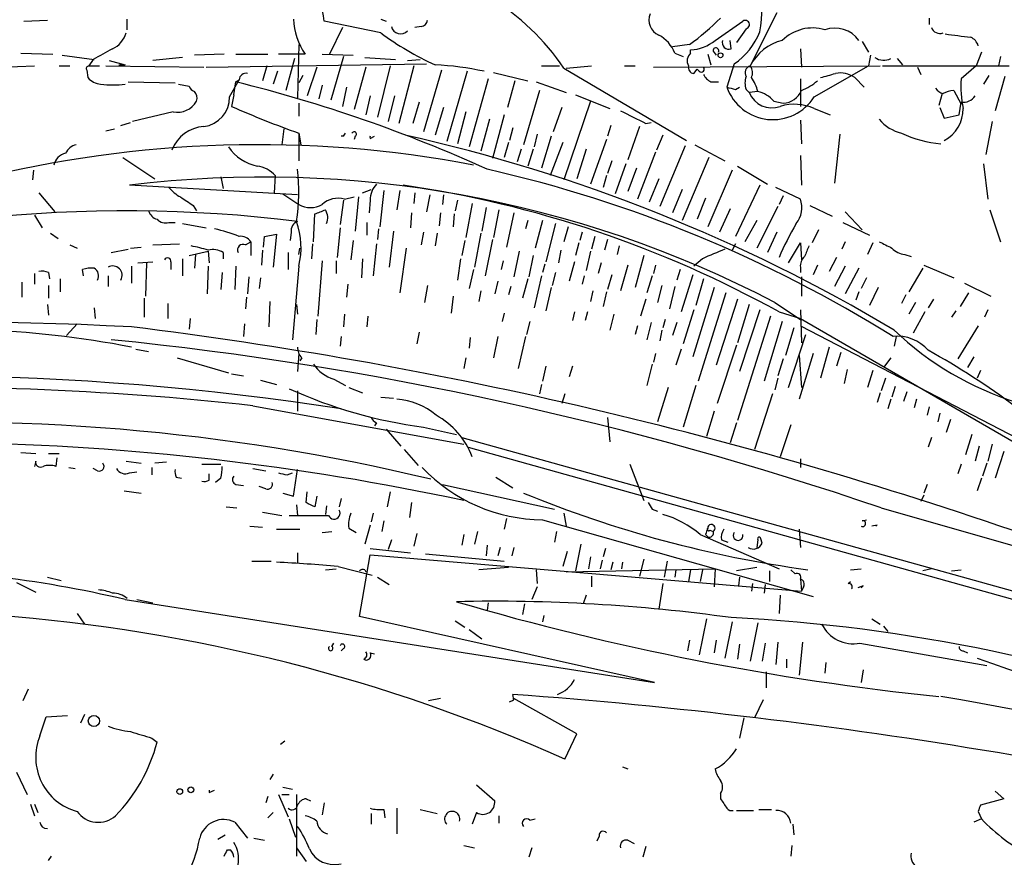
# Model space of a CAD drawing. Extents: x 7 to 877, y 19 to 884.
# Drawn here: x 707 to 785, y 642 to 708 of the extents above; entities that cross this region are included whole.
import ezdxf

# ---------------------------------------------------------------- set-up
doc = ezdxf.new("R2010")
doc.units = 0
doc.header["$MEASUREMENT"] = 0
doc.layers.add('MAIN', color=5, linetype='CONTINUOUS')

msp = doc.modelspace()

# ---------------------------------------------------------------- linework, layer by layer
at = {"layer": 'MAIN'}
for p, q in [((767.4187, 708.8293), (765.302, 704.5959)), ((779.526, 708.4059), (779.526, 707.8979)), ((707.5593, 708.1519), (709.422, 708.2366)), ((715.772, 707.4746), (715.772, 708.3213)), ((735.9227, 707.2206), (731.4353, 708.1519)), ((732.8747, 707.6439), (731.8587, 705.5273)), ((735.9227, 708.3213), (736.346, 708.1519)), ((739.14, 707.7286), (738.632, 707.6439)), ((762.508, 706.6279), (764.7093, 708.1519)), ((764.9633, 707.5593), (764.2013, 706.4586)), ((729.4033, 706.2893), (729.3187, 702.0559)), ((760.476, 706.2893), (759.1213, 706.1199)), ((763.778, 705.9506), (763.6933, 706.6279)), ((774.192, 706.5433), (774.7, 705.6966)), ((707.3053, 705.6119), (709.8453, 705.5273)), ((710.6073, 705.4426), (713.1473, 705.1039)), ((720.1747, 705.2733), (717.804, 705.0193)), ((723.4767, 705.5273), (721.106, 705.4426)), ((724.408, 705.5273), (726.948, 705.5273)), ((729.9113, 705.5273), (727.7947, 705.5273)), ((731.266, 705.5273), (733.7213, 705.4426)), ((732.9593, 705.3579), (731.9433, 701.8866)), ((734.6527, 705.2733), (737.108, 705.1039)), ((759.2907, 705.6119), (759.968, 705.3579)), ((760.5607, 705.6119), (760.5607, 705.8659)), ((761.9153, 705.5273), (762.1693, 704.6806)), ((762.3387, 705.7813), (762.5927, 705.4426)), ((769.2813, 705.9506), (769.366, 704.5113)), ((774.8693, 705.4426), (774.7, 704.5959)), ((783.6747, 705.6966), (783.2513, 704.5959)), ((785.1987, 705.3579), (785.0293, 704.5959)), ((705.6967, 704.5113), (708.406, 704.5959)), ((710.3533, 704.5959), (711.2, 704.5959)), ((713.0627, 705.1039), (712.724, 704.5959)), ((712.724, 704.5959), (713.5707, 704.5959)), ((714.0787, 704.5959), (721.868, 704.5113)), ((714.3327, 705.0193), (715.6027, 704.6806)), ((715.0947, 704.6806), (715.6027, 704.6806)), ((722.0373, 704.5113), (739.5633, 704.7653)), ((726.8633, 704.5959), (726.5247, 703.4106)), ((729.0647, 705.1886), (728.3873, 702.6486)), ((730.8427, 704.5113), (730.0807, 702.2253)), ((734.7373, 704.5113), (733.806, 701.1246)), ((736.6847, 704.5959), (735.6687, 700.5319)), ((738.5473, 704.5959), (737.362, 700.0239)), ((738.0393, 705.0193), (739.0553, 705.1039)), ((748.7073, 704.5959), (750.1467, 704.5959)), ((750.6547, 704.4266), (752.6867, 704.5959)), ((755.3113, 704.5959), (756.158, 704.5959)), ((757.5973, 704.5113), (775.6313, 704.5959)), ((764.032, 704.7653), (763.4393, 702.9026)), ((770.382, 702.1406), (774.7, 704.5959)), ((775.8007, 704.5959), (785.876, 704.5959)), ((776.986, 705.1886), (777.4093, 704.6806)), ((778.5947, 704.5113), (778.8487, 703.9186)), ((783.2513, 704.5959), (782.066, 703.5799)), ((712.5547, 704.2573), (712.6393, 703.6646)), ((727.71, 704.1726), (727.3713, 703.1566)), ((729.742, 703.8339), (729.4033, 703.2413)), ((740.7487, 704.2573), (739.3093, 699.3466)), ((742.7807, 704.1726), (741.172, 698.5846)), ((744.8973, 704.0879), (747.6067, 703.4106)), ((750.4853, 704.4266), (760.222, 698.6693)), ((760.8147, 704.0033), (761.0687, 704.3419)), ((761.238, 704.1726), (761.0687, 704.3419)), ((784.2673, 703.8339), (783.844, 703.1566)), ((785.5373, 703.7493), (784.7753, 701.0399)), ((715.8567, 703.3259), (719.582, 703.2413)), ((719.836, 703.1566), (720.6827, 702.9873)), ((723.9, 702.1406), (724.662, 703.4953)), ((724.2387, 702.3099), (724.408, 703.3259)), ((724.408, 703.3259), (724.662, 703.4953)), ((731.266, 703.0719), (731.012, 701.9713)), ((744.474, 703.5799), (742.95, 698.1613)), ((746.5907, 703.4106), (745.998, 701.2939)), ((748.284, 703.3259), (750.6547, 702.4793)), ((762.1693, 703.3259), (762.762, 703.3259)), ((769.2813, 703.5799), (769.2813, 701.3786)), ((773.5993, 703.6646), (774.3613, 702.9026)), ((724.2387, 702.3099), (724.0693, 701.3786)), ((733.2133, 702.9026), (732.8747, 701.3786)), ((735.076, 702.2253), (734.7373, 700.7013)), ((737.0233, 702.2253), (736.5153, 700.1933)), ((748.538, 702.6486), (747.268, 698.3306)), ((751.4167, 702.3099), (754.126, 701.2093)), ((764.1167, 702.7333), (764.4553, 702.9026)), ((764.9633, 702.7333), (765.2173, 702.4793)), ((765.8947, 702.5639), (765.2173, 702.4793)), ((780.542, 702.3946), (780.288, 701.4633)), ((781.4733, 702.6486), (782.066, 701.5479)), ((729.4033, 701.6326), (729.4033, 700.6166)), ((738.9707, 701.7173), (738.4627, 700.0239)), ((752.602, 701.8019), (750.4853, 695.5366)), ((767.1647, 701.8019), (767.9267, 701.6326)), ((781.8967, 700.7013), (782.066, 701.7173)), ((719.4127, 700.9553), (716.1953, 700.1933)), ((740.918, 701.2939), (740.2407, 699.0926)), ((742.696, 700.9553), (742.0187, 698.4153)), ((745.744, 700.7013), (744.8127, 697.2299)), ((750.316, 701.2939), (749.6387, 699.3466)), ((770.382, 701.2093), (771.652, 700.7013)), ((780.3727, 701.2939), (780.7113, 700.4473)), ((780.7113, 700.4473), (781.8967, 700.7013)), ((715.264, 699.8546), (716.026, 700.1086)), ((744.5587, 700.3626), (743.8813, 697.8226)), ((754.2107, 699.8546), (753.9567, 699.0079)), ((757.0047, 700.0239), (757.428, 700.1086)), ((769.2813, 700.2779), (769.366, 698.4153)), ((784.5213, 700.1933), (784.0133, 697.5686)), ((714.0787, 699.4313), (714.756, 699.6006)), ((728.218, 699.6006), (728.0487, 698.3306)), ((729.4033, 699.2619), (729.4033, 697.0606)), ((729.4033, 699.2619), (729.5727, 698.3306)), ((732.9593, 699.0079), (733.1287, 699.2619)), ((733.8907, 699.0079), (733.806, 698.7539)), ((735.076, 698.8386), (735.4147, 699.0079)), ((746.4213, 699.6853), (746.1673, 698.6693)), ((748.3687, 699.1773), (748.1147, 698.1613)), ((749.4693, 699.0079), (748.7073, 696.4679)), ((756.4967, 699.7699), (755.5653, 697.1453)), ((758.3593, 699.0926), (757.8513, 697.9073)), ((772.414, 699.1773), (771.9907, 695.2826)), ((746.0827, 698.4999), (745.744, 697.3146)), ((750.4007, 698.4999), (749.3847, 695.8753)), ((753.872, 698.7539), (752.602, 695.1979)), ((760.1373, 698.2459), (758.1053, 693.4199)), ((760.8993, 698.3306), (763.27, 697.0606)), ((747.0987, 697.9919), (746.76, 696.9759)), ((748.03, 697.9919), (747.6067, 696.6373)), ((752.2633, 697.9919), (751.5013, 695.6213)), ((757.7667, 697.7379), (756.3273, 694.0126)), ((769.2813, 697.4839), (769.366, 695.1133)), ((715.4333, 697.3146), (717.9733, 695.6213)), ((754.2953, 697.0606), (753.9567, 696.0446)), ((755.396, 696.8066), (754.5493, 694.4359)), ((762, 697.3146), (759.8833, 692.3193)), ((783.844, 696.8066), (784.1827, 694.0126)), ((708.3213, 696.2986), (708.2367, 695.5366)), ((727.5407, 695.8753), (727.456, 694.5206)), ((753.872, 695.8753), (753.618, 694.9439)), ((756.2427, 696.4679), (755.5653, 694.6053)), ((763.8627, 696.2986), (761.9153, 691.8113)), ((764.286, 696.6373), (766.6567, 695.1979)), ((729.3187, 694.3513), (715.9413, 695.1133)), ((723.2227, 695.7906), (723.392, 694.8593)), ((758.0207, 695.6213), (757.2587, 693.7586)), ((766.064, 695.1133), (764.1167, 691.0493)), ((708.7447, 694.5206), (710.0147, 692.9966)), ((728.1333, 694.4359), (729.4033, 693.5893)), ((734.4833, 694.5206), (735.1607, 694.7746)), ((736.1767, 694.6899), (735.838, 691.8113)), ((737.4467, 694.6899), (737.1927, 693.1659)), ((738.632, 694.5206), (738.5473, 693.6739)), ((739.8173, 694.3513), (739.5633, 692.9966)), ((740.918, 694.3513), (740.8333, 693.5893)), ((759.8833, 694.7746), (759.1213, 692.9119)), ((769.2813, 694.0126), (767.334, 694.9439)), ((732.9593, 693.9279), (732.7053, 691.9806)), ((733.044, 694.0126), (733.806, 694.1819)), ((734.1447, 694.1819), (733.8907, 691.4726)), ((735.076, 693.9279), (734.9913, 692.9119)), ((742.0187, 693.9279), (741.8493, 693.0813)), ((743.204, 693.6739), (742.696, 690.9646)), ((761.746, 694.0973), (761.0687, 692.4039)), ((767.9267, 694.2666), (767.588, 693.5893)), ((708.406, 692.7426), (708.9987, 691.7266)), ((721.0213, 693.5046), (721.2753, 693.0813)), ((730.5887, 690.6259), (730.6733, 692.8273)), ((738.378, 692.9119), (738.2933, 691.7266)), ((740.664, 692.9119), (740.5793, 691.8959)), ((741.7647, 692.8273), (741.68, 691.8113)), ((744.3047, 693.3353), (743.966, 691.4726)), ((745.3207, 693.1659), (744.8973, 690.9646)), ((746.506, 692.9119), (745.9133, 690.2026)), ((763.6933, 693.2506), (762.8467, 691.3879)), ((767.5033, 693.4199), (765.81, 690.1179)), ((770.0433, 693.5046), (771.8213, 692.6579)), ((772.8373, 692.9966), (774.192, 691.5573)), ((784.352, 693.1659), (785.1987, 690.6259)), ((719.074, 692.1499), (719.582, 692.1499)), ((720.1747, 692.0653), (722.0373, 691.7266)), ((734.822, 692.1499), (734.822, 691.1339)), ((747.6067, 692.3193), (747.4373, 691.6419)), ((748.792, 692.3193), (748.1993, 690.1179)), ((749.808, 692.0653), (749.046, 689.0173)), ((765.81, 692.3193), (764.8787, 690.6259)), ((772.668, 692.1499), (774.7847, 691.1339)), ((709.676, 691.3033), (710.2687, 690.8799)), ((726.694, 691.0493), (727.6253, 691.2186)), ((727.6253, 691.2186), (727.3713, 688.5939)), ((728.8107, 691.3879), (728.726, 690.7106)), ((732.7053, 691.7266), (732.4513, 689.3559)), ((735.7533, 691.6419), (735.6687, 690.7953)), ((736.9387, 691.4726), (736.6, 688.5939)), ((739.3093, 691.3879), (739.14, 690.3719)), ((740.41, 691.3033), (740.2407, 690.2873)), ((743.8813, 691.3033), (743.3733, 688.5939)), ((750.824, 691.8113), (750.4853, 690.6259)), ((751.9247, 691.3879), (751.7553, 690.7106)), ((767.4187, 691.3879), (766.6567, 689.7793)), ((770.7207, 691.5573), (770.2127, 690.5413)), ((717.804, 690.3719), (719.9207, 690.4566)), ((725.17, 690.3719), (725.5933, 690.6259)), ((725.5933, 690.6259), (725.5933, 689.5253)), ((726.6093, 690.2026), (726.694, 691.0493)), ((730.504, 690.4566), (730.4193, 689.2713)), ((733.7213, 690.7106), (733.552, 689.1866)), ((735.584, 690.4566), (735.33, 687.9166)), ((742.6113, 690.7106), (742.3573, 689.5253)), ((744.8127, 690.7953), (744.22, 687.9166)), ((751.6707, 690.5413), (751.4167, 689.5253)), ((752.9407, 691.0493), (752.6867, 690.0333)), ((753.9567, 690.7953), (753.7027, 689.9486)), ((764.1167, 690.4566), (763.8627, 689.9486)), ((768.35, 688.9326), (769.2813, 690.5413)), ((769.2813, 690.5413), (769.366, 689.1866)), ((772.8373, 690.6259), (772.5833, 690.0333)), ((775.0387, 690.5413), (774.6153, 689.6099)), ((711.2, 690.3719), (711.7927, 690.1179)), ((714.502, 689.7793), (715.8567, 690.0333)), ((716.026, 690.1179), (716.8727, 690.2026)), ((720.6827, 689.5253), (722.2067, 689.8639)), ((721.1907, 689.6099), (721.106, 688.5093)), ((722.2067, 689.8639), (722.2913, 688.9326)), ((723.392, 689.7793), (723.392, 689.2713)), ((726.5247, 689.9486), (726.44, 688.7633)), ((728.5567, 689.7793), (728.5567, 688.4246)), ((729.4033, 689.6099), (729.488, 690.1179)), ((737.9547, 690.1179), (737.4467, 686.5619)), ((746.9293, 689.8639), (746.506, 687.8319)), ((750.2313, 689.9486), (750.062, 688.9326)), ((752.602, 689.8639), (752.2633, 688.3399)), ((754.888, 690.2873), (754.7187, 689.6099)), ((777.5787, 689.6099), (778.0867, 689.4406)), ((716.6187, 688.9326), (717.804, 689.0173)), ((717.296, 688.9326), (717.2113, 686.3079)), ((719.2433, 689.0173), (719.2433, 688.4246)), ((720.1747, 689.2713), (720.1747, 687.9166)), ((731.266, 689.1019), (730.9273, 684.6993)), ((732.3667, 689.1019), (732.3667, 688.0859)), ((734.4833, 689.2713), (734.3987, 687.7473)), ((742.2727, 689.2713), (742.0187, 687.5779)), ((745.6593, 689.1019), (745.49, 688.4246)), ((748.03, 689.5253), (747.6913, 687.8319)), ((748.9613, 688.8479), (748.792, 688.1706)), ((751.332, 689.0173), (750.9087, 687.4933)), ((753.4487, 688.9326), (753.1947, 688.0859)), ((756.8353, 689.5253), (756.158, 686.9853)), ((761.492, 689.2713), (760.8147, 688.6786)), ((772.16, 689.3559), (771.5673, 688.2553)), ((708.406, 688.0859), (708.406, 687.2393)), ((709.5067, 688.1706), (709.5913, 687.6626)), ((712.3007, 687.9166), (712.216, 688.4246)), ((716.1107, 688.6786), (716.1107, 687.3239)), ((722.2067, 688.6786), (722.122, 686.4773)), ((723.3073, 688.1706), (723.2227, 686.8159)), ((724.408, 688.6786), (724.3233, 686.8159)), ((729.4033, 688.6786), (728.8953, 682.8366)), ((743.2887, 688.4246), (742.95, 686.9006)), ((749.808, 688.1706), (749.554, 687.1546)), ((755.5653, 688.7633), (754.9727, 686.7313)), ((757.7667, 688.7633), (757.5973, 688.0859)), ((759.714, 688.4246), (759.46, 687.5779)), ((769.2813, 688.5939), (769.2813, 688.1706)), ((770.636, 688.7633), (770.2973, 688.0013)), ((772.8373, 688.6786), (771.9907, 687.0699)), ((773.938, 688.5093), (772.8373, 686.4773)), ((779.018, 688.5093), (777.9173, 686.6466)), ((779.1027, 688.7633), (781.4733, 687.7473)), ((707.39, 687.4086), (707.39, 686.2233)), ((710.438, 687.6626), (710.438, 686.6466)), ((714.248, 687.9166), (714.248, 687.0699)), ((725.424, 687.8319), (725.3393, 686.4773)), ((726.3553, 687.7473), (726.2707, 686.9006)), ((745.236, 687.4933), (744.982, 686.4773)), ((747.6067, 687.6626), (747.1833, 686.1386)), ((748.7073, 687.9166), (748.1147, 685.3766)), ((752.094, 687.9166), (751.9247, 687.2393)), ((754.2953, 688.0013), (753.9567, 686.8159)), ((757.5127, 687.9166), (757.0893, 686.5619)), ((760.73, 688.0013), (759.7987, 685.0379)), ((761.5767, 687.6626), (760.984, 685.5459)), ((769.366, 687.8319), (769.366, 686.3079)), ((774.5307, 687.7473), (774.1073, 686.9006)), ((782.32, 687.3239), (784.4367, 686.3079)), ((709.5067, 687.1546), (709.5067, 686.1386)), ((733.298, 687.2393), (733.2133, 686.2233)), ((739.648, 687.1546), (739.394, 685.7999)), ((743.8813, 686.7313), (743.712, 685.8846)), ((746.252, 687.0699), (746.0827, 686.3926)), ((749.4693, 686.9853), (749.046, 685.1226)), ((752.7713, 686.7313), (752.602, 685.8846)), ((753.872, 686.6466), (753.618, 685.4613)), ((758.2747, 687.1546), (757.936, 685.7999)), ((759.2907, 687.0699), (758.8673, 685.2919)), ((762.4233, 686.9853), (760.73, 681.4819)), ((763.3547, 686.5619), (761.1533, 679.5346)), ((773.938, 686.6466), (773.684, 685.9693)), ((775.462, 686.9853), (774.7847, 685.5459)), ((782.6587, 686.5619), (781.9813, 685.4613)), ((717.1267, 686.1386), (717.1267, 684.6146)), ((718.9893, 685.7153), (718.9893, 684.5299)), ((725.2547, 686.2233), (725.17, 685.2919)), ((727.1173, 685.8846), (727.0327, 683.8526)), ((741.68, 686.3079), (741.5107, 684.9533)), ((757.0047, 686.0539), (756.5813, 684.6993)), ((764.286, 686.0539), (762.5927, 680.8046)), ((767.2493, 685.7999), (769.2813, 684.4453)), ((777.6633, 686.3926), (777.3247, 685.7153)), ((778.4253, 685.7999), (777.9173, 684.8686)), ((779.8647, 686.0539), (779.4413, 685.3766)), ((709.422, 685.6306), (709.5067, 684.7839)), ((713.1473, 685.3766), (713.232, 684.5299)), ((729.234, 685.6306), (729.3187, 684.8686)), ((745.744, 684.9533), (745.5747, 684.2759)), ((751.332, 685.0379), (751.1627, 684.3606)), ((752.348, 685.0379), (752.1787, 684.3606)), ((760.8147, 685.2073), (759.968, 682.4979)), ((765.2173, 685.6306), (764.286, 682.5826)), ((766.064, 685.2073), (764.4553, 680.2966)), ((767.588, 685.0379), (769.2813, 684.5299)), ((769.2813, 685.2073), (769.366, 682.5826)), ((779.1873, 685.0379), (778.256, 683.3446)), ((781.6427, 685.1226), (781.304, 684.6146)), ((784.1827, 685.2073), (783.9287, 684.6146)), ((720.7673, 684.5299), (720.6827, 683.6833)), ((730.8427, 684.4453), (730.758, 683.2599)), ((733.044, 684.8686), (732.9593, 683.8526)), ((734.9067, 684.6993), (734.822, 683.8526)), ((747.776, 684.2759), (747.522, 683.2599)), ((754.4647, 684.8686), (754.126, 683.5986)), ((757.428, 684.1913), (757.0893, 682.8366)), ((758.5287, 684.4453), (758.3593, 683.7679)), ((759.46, 684.1913), (759.1213, 683.1753)), ((766.9107, 684.6993), (764.286, 676.4019)), ((767.842, 684.2759), (766.4027, 679.5346)), ((769.2813, 684.5299), (802.7247, 665.1413)), ((711.7927, 684.1066), (710.946, 683.1753)), ((725.0853, 684.1066), (725.0007, 683.0906)), ((738.9707, 683.4293), (738.8013, 682.4979)), ((756.3273, 683.9373), (756.158, 683.2599)), ((758.2747, 683.5986), (758.1053, 682.7519)), ((768.7733, 683.7679), (768.096, 681.5666)), ((769.2813, 683.9373), (799.846, 668.1046)), ((783.4207, 683.9373), (781.812, 681.3126)), ((732.79, 683.0906), (732.7053, 682.3286)), ((743.0347, 683.0059), (742.95, 682.1593)), ((745.236, 683.0906), (744.8973, 681.3973)), ((747.4373, 683.0906), (746.8447, 680.5506)), ((768.35, 679.0266), (769.7047, 683.2599)), ((776.9013, 683.0906), (776.732, 682.3286)), ((716.4493, 682.0746), (717.4653, 681.9053)), ((759.7987, 682.0746), (759.3753, 680.8046)), ((764.2013, 682.4133), (762.6773, 677.7566)), ((771.5673, 682.2439), (770.89, 679.7886)), ((772.4987, 681.8206), (772.16, 680.7199)), ((719.7513, 681.3973), (723.8153, 680.2119)), ((729.4033, 681.7359), (729.3187, 680.2966)), ((729.6573, 681.3973), (729.488, 681.1433)), ((742.696, 681.3973), (742.5267, 680.5506)), ((757.7667, 681.7359), (757.5973, 681.0586)), ((767.9267, 681.3126), (767.5033, 679.9579)), ((770.2973, 681.7359), (769.1967, 678.0953)), ((769.1967, 681.5666), (769.366, 679.0266)), ((776.478, 681.3973), (775.8853, 680.6353)), ((783.082, 681.4819), (782.574, 680.6353)), ((749.046, 680.7199), (748.792, 679.5346)), ((751.1627, 680.7199), (750.9087, 679.8733)), ((757.5127, 680.8893), (757.0893, 679.1959)), ((773.0067, 680.4659), (772.7527, 679.3653)), ((775.0387, 680.3813), (774.6153, 679.0266)), ((783.59, 680.3813), (783.336, 679.7886)), ((724.0693, 680.1273), (725.0007, 679.9579)), ((726.3553, 679.6193), (727.6253, 679.2806)), ((732.1973, 679.7039), (733.1287, 679.1959)), ((767.5033, 679.7886), (767.2493, 678.8573)), ((776.0547, 679.7886), (775.716, 678.7726)), ((729.3187, 678.7726), (729.3187, 677.1639)), ((733.3827, 679.0266), (734.4833, 678.6033)), ((748.7073, 679.2806), (748.538, 678.5186)), ((758.7827, 679.0266), (757.936, 676.3173)), ((760.984, 679.1959), (759.968, 675.8939)), ((776.8167, 679.1113), (776.5627, 678.2646)), ((777.748, 678.6879), (777.494, 677.9259)), ((735.9227, 678.2646), (736.9387, 678.1799)), ((750.57, 678.5186), (750.316, 677.7566)), ((767.08, 678.5186), (765.6407, 674.1159)), ((775.6313, 678.6033), (775.3773, 677.8413)), ((776.478, 678.0953), (776.224, 677.3333)), ((778.51, 678.0953), (778.3407, 677.4179)), ((725.7627, 677.5873), (742.5267, 674.5393)), ((762.4233, 677.1639), (761.8307, 675.1319)), ((779.526, 677.5026), (779.3567, 676.8253)), ((753.9567, 676.6559), (754.126, 674.7086)), ((780.3727, 676.9946), (780.2033, 676.3173)), ((781.2193, 676.4866), (780.8807, 675.4706)), ((735.584, 676.2326), (735.4147, 675.9786)), ((736.346, 675.7246), (737.5313, 674.3699)), ((739.3093, 675.8939), (741.934, 675.3013)), ((764.2013, 676.2326), (763.6933, 674.6239)), ((768.5193, 676.0633), (767.6727, 673.5233)), ((742.3573, 675.0473), (798.322, 659.4686)), ((779.6953, 675.0473), (779.4413, 674.2853)), ((782.9127, 675.3013), (782.4047, 673.6926)), ((737.7853, 674.1159), (738.886, 672.8459)), ((742.8653, 674.2853), (840.8247, 646.9379)), ((783.5053, 674.3699), (783.1667, 673.1846)), ((784.5213, 674.5393), (784.1827, 673.1846)), ((785.4527, 673.9466), (784.7753, 671.8299)), ((707.3053, 673.8619), (708.4907, 673.7773)), ((708.4907, 673.1846), (708.406, 672.7613)), ((709.5067, 673.7773), (710.3533, 673.7773)), ((710.184, 673.4386), (710.0993, 672.7613)), ((715.6873, 673.1846), (716.8727, 673.0153)), ((769.2813, 673.3539), (769.2813, 672.6766)), ((711.1153, 672.6766), (711.6233, 672.5919)), ((713.4013, 672.4226), (713.0627, 672.5919)), ((717.7193, 672.6766), (717.7193, 672.0839)), ((718.9047, 673.0999), (717.9733, 673.0153)), ((721.6987, 672.9306), (723.2227, 672.9306)), ((725.7627, 672.5919), (726.7787, 672.4226)), ((728.98, 670.3906), (729.3187, 672.5073)), ((755.7347, 672.9306), (756.8353, 670.0519)), ((782.066, 672.9306), (781.812, 672.1686)), ((784.098, 673.0153), (783.7593, 671.9993)), ((715.9413, 672.2533), (716.534, 672.3379)), ((719.6667, 671.9146), (720.09, 671.8299)), ((722.2913, 671.6606), (722.2913, 672.1686)), ((723.2227, 671.8299), (722.7993, 671.4913)), ((728.472, 672.0839), (728.8953, 672.2533)), ((745.0667, 671.9146), (746.4213, 671.0679)), ((783.6747, 671.8299), (783.336, 670.8139)), ((715.518, 670.8139), (716.8727, 670.6446)), ((724.408, 671.3219), (725.0007, 671.2373)), ((726.7787, 670.9833), (726.2707, 671.1526)), ((740.8333, 671.3219), (749.7233, 669.3746)), ((779.3567, 671.3219), (779.1027, 670.6446)), ((728.1333, 670.6446), (728.98, 670.3906)), ((729.996, 669.8826), (730.0807, 670.7293)), ((730.8427, 670.3906), (730.6733, 669.5439)), ((732.79, 670.2213), (732.6207, 669.5439)), ((736.6847, 670.7293), (736.4307, 669.5439)), ((779.1027, 670.4753), (778.8487, 669.9673)), ((723.646, 669.5439), (724.4927, 669.4593)), ((729.234, 669.7133), (729.3187, 668.8666)), ((731.6047, 669.6286), (731.52, 668.9513)), ((738.378, 669.8826), (738.2087, 668.6973)), ((757.5127, 669.3746), (757.936, 669.2053)), ((775.716, 669.4593), (849.2913, 648.4619)), ((726.5247, 669.1206), (728.0487, 668.8666)), ((735.33, 669.0359), (735.1607, 668.3586)), ((745.9133, 668.6126), (745.744, 667.7659)), ((748.792, 668.5279), (770.2973, 662.4319)), ((750.4853, 669.0359), (750.6547, 668.0199)), ((774.192, 668.4433), (774.5307, 668.5279)), ((725.5087, 668.0199), (726.5247, 667.9353)), ((727.6253, 667.7659), (729.488, 667.7659)), ((733.3827, 667.8506), (733.9753, 667.5119)), ((735.076, 668.1046), (734.6527, 666.5806)), ((736.1767, 668.4433), (736.0073, 667.5966)), ((762.0847, 667.6813), (762.3387, 667.5966)), ((769.1967, 667.7659), (769.2813, 666.3266)), ((775.3773, 668.1046), (774.954, 668.0199)), ((731.266, 667.5119), (732.028, 667.5966)), ((736.7693, 666.9193), (736.5153, 666.1573)), ((738.8013, 667.4273), (738.5473, 666.4113)), ((742.5267, 667.3426), (742.3573, 666.4959)), ((743.6273, 667.5966), (743.3733, 666.5806)), ((749.8927, 667.5966), (749.7233, 666.7499)), ((761.3227, 667.3426), (767.588, 664.6333)), ((761.746, 667.3426), (761.9153, 667.1733)), ((763.016, 666.9193), (763.524, 666.7499)), ((765.8947, 666.9193), (765.81, 666.3266)), ((766.2333, 666.6653), (766.1487, 667.0039)), ((735.076, 666.2419), (738.2933, 665.9033)), ((744.3893, 666.4959), (744.3047, 665.6493)), ((745.4053, 666.3266), (745.236, 665.6493)), ((746.506, 666.3266), (746.3367, 665.6493)), ((751.84, 666.5806), (751.4167, 664.4639)), ((753.7873, 666.2419), (753.618, 665.5646)), ((729.3187, 665.9033), (729.3187, 665.0566)), ((734.2293, 660.8233), (735.076, 665.7339)), ((735.076, 665.7339), (769.366, 662.8553)), ((739.4787, 665.8186), (745.744, 665.2259)), ((750.7393, 665.9879), (750.4007, 664.8026)), ((752.602, 665.5646), (752.4327, 664.6333)), ((756.8353, 665.3953), (756.4967, 664.0406)), ((725.678, 665.2259), (727.202, 665.2259)), ((731.52, 664.5486), (732.3667, 664.6333)), ((732.536, 664.8026), (735.2453, 664.1253)), ((746.0827, 664.7179), (743.712, 664.5486)), ((750.6547, 664.3793), (762.508, 664.6333)), ((753.5333, 665.3106), (753.364, 664.6333)), ((754.38, 665.1413), (754.2107, 664.5486)), ((755.142, 665.1413), (755.0573, 664.6333)), ((758.698, 665.2259), (758.444, 663.9559)), ((762.508, 664.6333), (762.4233, 663.1939)), ((765.81, 664.7179), (764.2013, 664.4639)), ((773.2607, 664.5486), (774.1073, 664.6333)), ((779.6953, 664.6333), (779.018, 664.4639)), ((709.422, 663.9559), (710.5227, 663.7019)), ((734.6527, 664.5486), (734.7373, 664.3793)), ((735.6687, 663.9559), (736.6, 663.3633)), ((748.284, 664.5486), (748.3687, 663.4479)), ((752.6867, 664.0406), (752.6867, 663.1939)), ((759.3753, 664.5486), (759.2907, 663.9559)), ((760.5607, 664.5486), (760.3913, 663.6173)), ((761.492, 664.5486), (761.3227, 663.6173)), ((764.4553, 663.9559), (764.3707, 663.2786)), ((766.826, 664.4639), (766.826, 663.6173)), ((768.5193, 664.5486), (768.858, 664.2099)), ((769.2813, 663.7866), (769.366, 662.8553)), ((781.304, 664.4639), (782.066, 664.5486)), ((706.9667, 663.5326), (708.4907, 662.7706)), ((748.3687, 663.1939), (747.9453, 662.1779)), ((758.3593, 663.4479), (758.0207, 661.4159)), ((765.4713, 663.4479), (765.3867, 662.8553)), ((766.4873, 663.3633), (766.4027, 662.6859)), ((769.5353, 663.1939), (769.366, 662.8553)), ((773.0913, 663.4479), (773.2607, 663.6173)), ((774.2767, 663.2786), (773.8533, 663.1093)), ((752.2633, 662.5166), (752.0093, 661.8393)), ((767.6727, 662.5166), (767.588, 661.0773)), ((715.6027, 662.1779), (757.682, 655.5739)), ((716.534, 662.1779), (717.804, 661.9239)), ((744.474, 661.9239), (744.3893, 661.3313)), ((747.3527, 661.8393), (747.1833, 660.9926)), ((711.7927, 661.0773), (712.3853, 660.2306)), ((757.682, 655.5739), (734.2293, 660.8233)), ((748.8767, 660.9079), (748.792, 660.3999)), ((761.8307, 660.6539), (761.238, 657.7753)), ((774.954, 660.6539), (775.6313, 660.2306)), ((741.8493, 660.4846), (742.6113, 659.9766)), ((763.8627, 660.3999), (763.27, 657.5213)), ((765.8947, 660.3153), (765.302, 657.2673)), ((775.8853, 660.0613), (776.224, 659.6379)), ((742.95, 659.8073), (743.966, 659.0453)), ((732.028, 658.4526), (732.1973, 658.7066)), ((760.476, 658.9606), (760.3067, 658.1139)), ((762.5927, 658.9606), (762.4233, 657.9446)), ((764.4553, 658.6219), (764.286, 657.4366)), ((766.4873, 658.7066), (766.2333, 657.2673)), ((767.5033, 658.7913), (767.334, 657.0133)), ((769.4507, 658.7913), (769.1967, 656.1666)), ((774.0227, 658.7066), (784.098, 656.9286)), ((732.9593, 658.2833), (732.79, 658.1139)), ((735.076, 657.9446), (735.4147, 657.8599)), ((782.2353, 658.1139), (782.574, 657.9446)), ((768.1807, 657.4366), (768.1807, 656.7593)), ((771.3133, 657.1826), (771.2287, 656.3359)), ((766.572, 656.4206), (766.572, 655.1506)), ((774.2767, 656.5899), (774.1073, 655.5739)), ((707.898, 655.0659), (707.4747, 654.1346)), ((746.506, 654.2193), (746.4213, 654.6426)), ((740.664, 654.3039), (739.7327, 654.1346)), ((751.5013, 651.5099), (746.506, 654.3039)), ((766.318, 654.2193), (765.6407, 652.7799)), ((708.8293, 651.3406), (709.3373, 652.8646)), ((709.3373, 652.8646), (711.0307, 652.9493)), ((712.3853, 653.0339), (712.0467, 652.3566)), ((764.794, 652.7799), (764.4553, 651.1713)), ((750.57, 649.4779), (751.5013, 651.5099)), ((717.7193, 651.1713), (718.1427, 650.8326)), ((728.3027, 650.9173), (727.964, 650.6633)), ((706.9667, 648.4619), (707.8133, 646.6839)), ((727.3713, 648.2926), (727.1173, 647.8693)), ((755.142, 648.8853), (755.5653, 648.7159)), ((743.5427, 647.4459), (744.982, 646.1759)), ((722.2913, 646.8533), (722.7147, 647.0226)), ((727.7947, 646.6839), (728.5567, 644.9059)), ((728.0487, 646.6839), (728.6413, 646.6839)), ((728.1333, 647.2766), (728.8953, 647.1073)), ((729.234, 646.6839), (729.234, 641.7733)), ((762.9313, 646.7686), (762.9313, 646.3453)), ((784.7753, 646.9379), (785.4527, 646.3453)), ((708.0673, 645.9219), (708.406, 644.9906)), ((708.406, 645.9219), (708.66, 645.2446)), ((726.948, 646.5146), (726.7787, 646.0066)), ((729.996, 646.3453), (730.3347, 646.1759)), ((731.4353, 646.0066), (731.266, 645.0753)), ((785.4527, 646.3453), (783.59, 645.8373)), ((727.3713, 645.2446), (726.948, 644.8213)), ((735.1607, 645.1599), (735.1607, 644.3133)), ((736.1767, 645.4986), (736.2613, 644.8213)), ((737.1927, 645.5833), (737.1927, 643.5513)), ((739.0553, 645.4986), (740.41, 645.1599)), ((743.5427, 645.2446), (743.204, 644.3133)), ((745.3207, 644.9906), (745.3207, 644.3979)), ((764.2013, 645.4139), (765.556, 645.4139)), ((765.9793, 645.4986), (766.9953, 645.4986)), ((783.4207, 645.3293), (783.6747, 644.7366)), ((724.3233, 644.4826), (725.3393, 643.2126)), ((728.6413, 644.7366), (729.1493, 643.2973)), ((747.776, 644.6519), (748.1993, 644.7366)), ((768.6887, 644.3133), (768.7733, 643.4666)), ((783.6747, 644.7366), (783.082, 644.4826)), ((722.9687, 643.1279), (723.5613, 643.4666)), ((725.8473, 643.2126), (726.694, 643.0433)), ((753.2793, 643.3819), (753.11, 642.9586)), ((755.5653, 643.0433), (756.0733, 642.7893)), ((723.7307, 642.2813), (723.9847, 642.2813)), ((729.234, 642.4506), (729.996, 641.3499)), ((742.5267, 642.6199), (743.3733, 642.4506)), ((747.9453, 642.4506), (747.6913, 641.6886)), ((757.0047, 642.5353), (756.7507, 641.6886)), ((768.604, 642.6199), (768.5193, 641.7733)), ((709.5067, 641.4346), (709.7607, 641.7733))]:
    msp.add_line(p, q, dxfattribs=at)
for centre, radius in [((762.9313, 705.4427), 0.1893), ((713.1191, 652.526), 0.4462), ((719.9488, 646.9098), 0.2275), ((720.8237, 647.0509), 0.2275)]:
    msp.add_circle(centre, radius, dxfattribs=at)
for centre, radius, start, end in [((740.2906, 710.9655), 26.032, 351.91721, 9.315452), ((703.5551, 703.4569), 28.2728, 9.558872, 16.430483), ((734.3753, 693.4321), 19.5041, 34.312141, 58.233919), ((758.5287, 708.2367), 1.2896, 156.80666, 246.802576), ((747.3646, 723.9812), 22.0207, 306.542004, 314.984178), ((734.4904, 708.6058), 5.5177, 182.955537, 213.912691), ((737.4876, 707.8717), 0.7324, 191.266975, 318.869265), ((739.0555, 708.3211), 0.5985, 278.116564, 351.883436), ((764.9022, 707.8838), 0.3303, 280.663358, 125.735304), ((770.255, 704.1728), 3.4424, 73.569225, 134.504511), ((772.0146, 705.2314), 2.3769, 35.981827, 109.307793), ((780.382, 707.9185), 0.7396, 201.795655, 289.321855), ((713.716, 707.817), 2.0595, 295.009667, 343.167257), ((750.357, 726.8187), 24.34, 233.627787, 245.441337), ((756.7961, 704.6908), 2.6592, 20.26604, 62.58024), ((760.8038, 709.4307), 5.6734, 304.681102, 337.998677), ((845.3127, 1215.0145), 511.96, 262.760394, 262.989574), ((782.3908, 705.9013), 1.0736, 16.409417, 65.970322), ((760.3593, 709.2497), 3.3898, 273.406163, 309.336382), ((762.5645, 705.8095), 0.2275, 330.245747, 187.11877), ((763.6002, 706.4501), 0.5302, 160.40651, 289.59349), ((768.7728, 702.8609), 3.8803, 103.879385, 153.440232), ((925.4936, 324.5382), 435.8407, 118.940965, 119.170155), ((761.101, 704.9997), 0.8165, 131.430165, 209.638699), ((775.9114, 706.2567), 1.2091, 234.424863, 297.944818), ((712.724, 704.3843), 0.2116, 90, 216.875312), ((739.2247, 681.7085), 22.9946, 77.669242, 87.467598), ((760.8335, 704.4643), 0.4614, 163.426842, 267.66472), ((761.4074, 704.342), 0.2394, 225, 45), ((765.4501, 704.0456), 0.5699, 105.062887, 211.327573), ((764.5771, 704.0605), 0.9012, 333.941047, 36.449005), ((725.2264, 703.4483), 0.5664, 78.501589, 175.239719), ((762.8892, 704.6383), 1.4969, 208.737847, 241.253601), ((766.4462, 703.2413), 1.5675, 161.089977, 198.910024), ((686.8161, 1000.1291), 308.1552, 285.832723, 286.061928), ((772.4562, 702.119), 1.9224, 53.513988, 101.428003), ((713.7543, 704.6246), 1.4713, 220.728008, 266.141889), ((714.629, 710.1773), 7.0879, 262.104025, 277.895976), ((721.4026, 703.2837), 0.7785, 202.378134, 247.605454), ((697.0023, 592.2253), 114.4308, 65.536693, 76.143218), ((763.0729, 701.9292), 2.8923, 12.676422, 36.87069), ((767.5873, 707.0524), 4.7495, 291.99384, 309.934081), ((789.8544, 702.9448), 7.8143, 175.338168, 192.832053), ((720.6192, 702.0559), 0.7036, 338.83678, 46.220835), ((721.5619, 702.0884), 2.3386, 277.520979, 1.278963), ((806.1044, 872.1737), 174.5652, 255.853161, 256.082336), ((767.096, 704.2105), 3.8836, 199.680719, 327.792567), ((767.0088, 703.1867), 1.9261, 201.547311, 290.162277), ((765.3775, 700.2626), 2.3587, 40.738038, 77.333658), ((767.8283, 703.2995), 1.6698, 273.378349, 337.057325), ((780.9657, 703.4958), 1.1522, 216.039438, 252.889228), ((781.7807, 700.0862), 2.5808, 96.840834, 116.56108), ((782.2164, 702.8378), 1.1305, 262.355122, 327.196872), ((719.7795, 702.6205), 1.7051, 257.577617, 331.309626), ((754.3826, 769.9879), 75.0075, 246.162963, 250.547588), ((768.8049, 697.7343), 3.8161, 65.58947, 107.258815), ((1009.9985, 1208.5514), 567.9842, 243.320357, 243.549531), ((779.3647, 701.2044), 2.8706, 297.976445, 0.097802), ((778.0328, 702.3922), 3.2094, 219.22748, 257.253736), ((722.0038, 696.9215), 2.8516, 92.72956, 159.775537), ((732.8746, 698.7299), 0.2906, 73.055266, 106.925873), ((733.806, 699.1772), 0.1893, 296.578587, 153.421413), ((735.4055, 698.9232), 0.3402, 165.583887, 194.399801), ((708.8999, 569.9462), 132.3558, 59.169631, 77.356714), ((781.0075, 706.67), 8.273, 243.566581, 266.186708), ((726.1608, 606.4025), 91.9291, 79.262108, 104.164777), ((712.0187, 697.0743), 1.2941, 103.891284, 153.423069), ((711.1577, 696.4256), 1.263, 103.57302, 166.43139), ((726.8208, 700.1931), 3.6278, 214.059766, 258.56091), ((725.7638, 694.2592), 2.4019, 42.286686, 81.922524), ((712.2845, 694.6559), 17.1216, 351.870087, 5.790442), ((721.1274, 594.1453), 104.851, 58.027477, 77.181884), ((726.5948, 607.8183), 87.9427, 62.465414, 96.957981), ((736.9328, 693.9218), 1.8568, 136.586475, 179.811771), ((725.1674, 608.5691), 87.447, 60.980945, 81.759734), ((721.4444, 696.8908), 3.0674, 219.397568, 242.020577), ((889.8228, 947.8199), 305.238, 236.196622, 236.425826), ((730.3347, 695.1698), 1.8345, 239.48885, 300.50846), ((732.536, 692.2006), 1.8819, 74.33899, 132.443677), ((767.3706, 693.3418), 2.0251, 320.924394, 19.344926), ((715.6501, 581.8535), 111.2242, 82.940942, 109.317255), ((718.4389, 693.3775), 1.0177, 196.921424, 253.078576), ((646.4553, 904.6499), 227.9506, 291.682146, 291.911352), ((730.5666, 692.539), 1.141, 335.472102, 33.326577), ((718.8202, 693.0535), 0.9386, 223.795632, 285.688804), ((729.5368, 691.528), 0.7395, 107.153427, 190.920936), ((723.4505, 690.1772), 6.1385, 345.869583, 19.582311), ((792.4961, 678.5952), 27.1331, 150.234925, 156.634879), ((719.8363, 678.6876), 13.2702, 68.675564, 77.472597), ((724.9752, 689.974), 0.443, 63.915005, 206.073378), ((724.7749, 690.0617), 0.994, 34.582144, 96.521602), ((903.0646, 944.3916), 284.0032, 243.320357, 243.549522), ((718.6859, 678.7449), 11.7439, 72.5545, 79.371234), ((722.5877, 688.3824), 1.6119, 60.067741, 103.672427), ((952.8731, 245.1708), 483.5824, 113.083997, 113.31319), ((981.4512, 605.1942), 227.9691, 158.082823, 158.31202), ((777.6775, 691.0774), 1.4709, 220.718332, 266.148352), ((718.9787, 689.0702), 0.2698, 348.694232, 154.441701), ((770.2668, 688.6908), 0.9902, 130.782042, 185.615598), ((708.9987, 687.0702), 1.212, 65.219577, 102.097068), ((712.8937, 686.1355), 2.3873, 83.902053, 106.491663), ((712.8086, 687.9166), 0.6826, 330.254078, 60.254078), ((714.6242, 687.9541), 0.7422, 329.544632, 120.455368), ((701.5049, 404.1071), 280.1265, 87.011242, 100.122444), ((700.8256, 602.5624), 81.1343, 79.141009, 96.499242), ((673.7525, 340.7758), 345.6818, 71.029007, 82.961559), ((793.7631, 701.3961), 24.6335, 226.260585, 252.981372), ((686.7601, 409.1459), 275.0931, 71.13336, 84.21214), ((777.0006, 679.8908), 3.2192, 40.696853, 96.300686), ((730.3045, 682.1471), 0.9905, 174.391856, 229.200438), ((751.1804, 630.6505), 58.6039, 53.079635, 61.168449), ((732.9824, 682.4534), 2.8594, 213.161547, 254.063687), ((698.7658, 458.3743), 221.5867, 81.167406, 97.931486), ((699.0888, 436.3454), 242.7121, 83.690486, 100.429744), ((743.9983, 712.4985), 36.9037, 245.40905, 262.700242), ((736.8732, 672.8087), 5.2962, 49.322317, 86.541489), ((735.8801, 676.952), 0.778, 202.371723, 247.628278), ((737.2484, 671.237), 6.3794, 21.001336, 61.162961), ((701.523, 511.7415), 164.5423, 76.511686, 93.944993), ((698.6713, 464.6607), 210.0211, 77.947123, 99.86582), ((708.8789, 673.1017), 0.3971, 167.945567, 300.983555), ((709.5913, 671.2784), 1.5675, 71.089977, 108.910023), ((713.5537, 672.7613), 0.3714, 245.774365, 43.145356), ((715.6026, 672.9307), 0.7573, 206.575202, 296.565051), ((720.5123, 672.3378), 0.9456, 169.674018, 206.58673), ((720.4677, 672.5497), 2.8475, 345.357624, 4.261664), ((748.8766, 681.8289), 13.3013, 223.478093, 269.63558), ((721.8679, 672.5077), 0.947, 259.708141, 296.556934), ((724.5492, 671.717), 0.4196, 137.723556, 250.334234), ((770.4892, 841.517), 174.5652, 255.843211, 256.072362), ((726.9269, 671.3431), 0.3891, 247.613458, 22.386542), ((782.4186, 756.0315), 92.339, 247.624863, 262.192007), ((645.6446, 500.3583), 189.3506, 63.316974, 63.546117), ((732.2136, 669.0457), 0.4747, 202.16676, 30.957547), ((884.3548, 754.3112), 152.6537, 213.578079, 213.807241), ((730.2077, 1452.0158), 783.1508, 269.8854012, 270.1145916), ((735.5405, 668.1471), 2.1781, 155.916786, 187.82393), ((755.9473, 660.9743), 8.3337, 49.832719, 73.176294), ((888.838, 625.2691), 133.8752, 161.45383, 161.682999), ((762, 667.7659), 0.1198, 135, 315.033843), ((762.2058, 667.855), 0.2905, 297.217615, 180.867753), ((764.1585, 667.1311), 1.1619, 146.884348, 190.502431), ((774.2388, 668.2138), 0.2343, 235.855483, 101.525816), ((774.4163, 668.9799), 1.2999, 312.393475, 317.672051), ((762.0574, 667.4546), 0.3151, 243.199165, 26.784605), ((764.3304, 667.2663), 0.3865, 140.543696, 11.385521), ((766.0076, 667.004), 0.1411, 359.959394, 216.878017), ((765.5513, 666.924), 0.7295, 234.980954, 339.226986), ((695.4354, 577.7591), 86.7943, 76.5641, 90.603835), ((723.0697, 563.3228), 101.9204, 84.670723, 87.43816), ((734.5257, 664.0826), 0.483, 74.755285, 127.859376), ((769.0274, 663.956), 0.3052, 326.289107, 123.710893), ((769.2107, 663.4056), 0.3875, 326.88812, 79.502061), ((773.1478, 663.194), 0.2602, 319.379598, 102.545532), ((773.5152, 663.8711), 0.9649, 307.855713, 322.1146), ((713.3389, 659.7904), 3.1529, 66.686636, 87.325897), ((714.6452, 660.9785), 1.7084, 48.732992, 91.962336), ((744.9352, 525.1356), 136.9059, 82.089086, 91.256117), ((802.2953, 867.8653), 214.5238, 253.657808, 264.111854), ((695.3959, 526.3678), 134.9084, 65.859568, 85.765229), ((757.1979, 527.2139), 133.6867, 69.199536, 87.178745), ((773.5005, 661.4723), 2.8145, 206.179037, 280.69231), ((731.9433, 658.2938), 0.1799, 118.046263, 61.92564), ((732.8746, 658.4526), 0.1893, 296.578587, 153.421413), ((782.193, 658.4102), 0.2993, 171.856362, 278.124688), ((734.4474, 657.7916), 0.3749, 288.763565, 39.349625), ((734.7797, 657.7329), 0.3642, 234.455006, 35.544994), ((872.0937, 909.9669), 267.5943, 250.628765, 259.401292), ((749.2007, 656.8969), 2.3844, 289.008685, 333.362948), ((715.4088, 234.1899), 421.5949, 75.232064, 85.781515), ((697.0884, 169.7681), 491.8226, 74.251084, 80.240664), ((703.9967, 738.7896), 94.6529, 296.457173, 296.68641), ((717.0261, 659.8258), 8.2077, 250.215915, 263.001139), ((712.9549, 649.6383), 4.463, 157.578037, 254.90567), ((843.8657, 1074.7269), 441.9415, 253.185839, 253.415034), ((705.3894, 654.1868), 13.187, 315.783764, 345.264553), ((760.5554, 652.4667), 4.2286, 297.500686, 329.564202), ((764.8136, 649.202), 2.3563, 191.905565, 216.980293), ((762.2543, 647.2766), 0.8464, 323.116564, 36.883436), ((722.6306, 646.9379), 0.3497, 165.983625, 194.000478), ((728.8719, 645.9077), 0.4523, 225.824085, 351.045813), ((730.0748, 645.5348), 0.8144, 95.553068, 158.194671), ((744.0418, 646.0511), 0.9484, 238.248836, 7.56111), ((953.6851, 772.9642), 228.9527, 213.575483, 213.804666), ((910.4977, 603.2608), 133.8593, 161.453816, 161.683013), ((713.4692, 646.5324), 2.0635, 215.664205, 311.654522), ((729.4248, 642.6838), 2.3575, 53.027543, 78.09094), ((735.8804, 648.8427), 3.3572, 256.136778, 275.063402), ((741.6059, 644.7366), 0.6062, 343.783271, 224.291526), ((763.8204, 645.8797), 0.4828, 217.873943, 285.239505), ((767.41, 644.3031), 1.1134, 4.884589, 93.914029), ((709.3798, 644.5252), 0.5521, 184.424969, 274.38279), ((723.4343, 642.7299), 1.9652, 63.105082, 165.78132), ((731.9995, 644.6705), 1.1614, 185.097953, 254.508635), ((747.522, 644.3979), 0.3592, 45, 225), ((795.6899, 656.487), 16.8059, 224.361628, 241.105369), ((722.0123, 639.184), 8.8309, 21.119589, 34.170355), ((753.6103, 643.4281), 0.3342, 38.450945, 187.945841), ((711.7023, 644.9128), 9.973, 310.864138, 350.184248), ((722.1937, 641.5632), 2.429, 348.907956, 32.656992), ((755.4383, 642.5777), 0.4826, 74.742799, 195.268654), ((596.5837, 705.5373), 142.013, 333.320376, 333.549522), ((723.2812, 641.629), 0.9594, 3.561805, 42.837328), ((732.2299, 643.2944), 2.1868, 205.124843, 284.840783), ((779.1949, 641.8217), 1.1271, 169.48964, 232.578016)]:
    msp.add_arc(centre, radius, start, end, dxfattribs=at)

doc.saveas('drawing.dxf')
